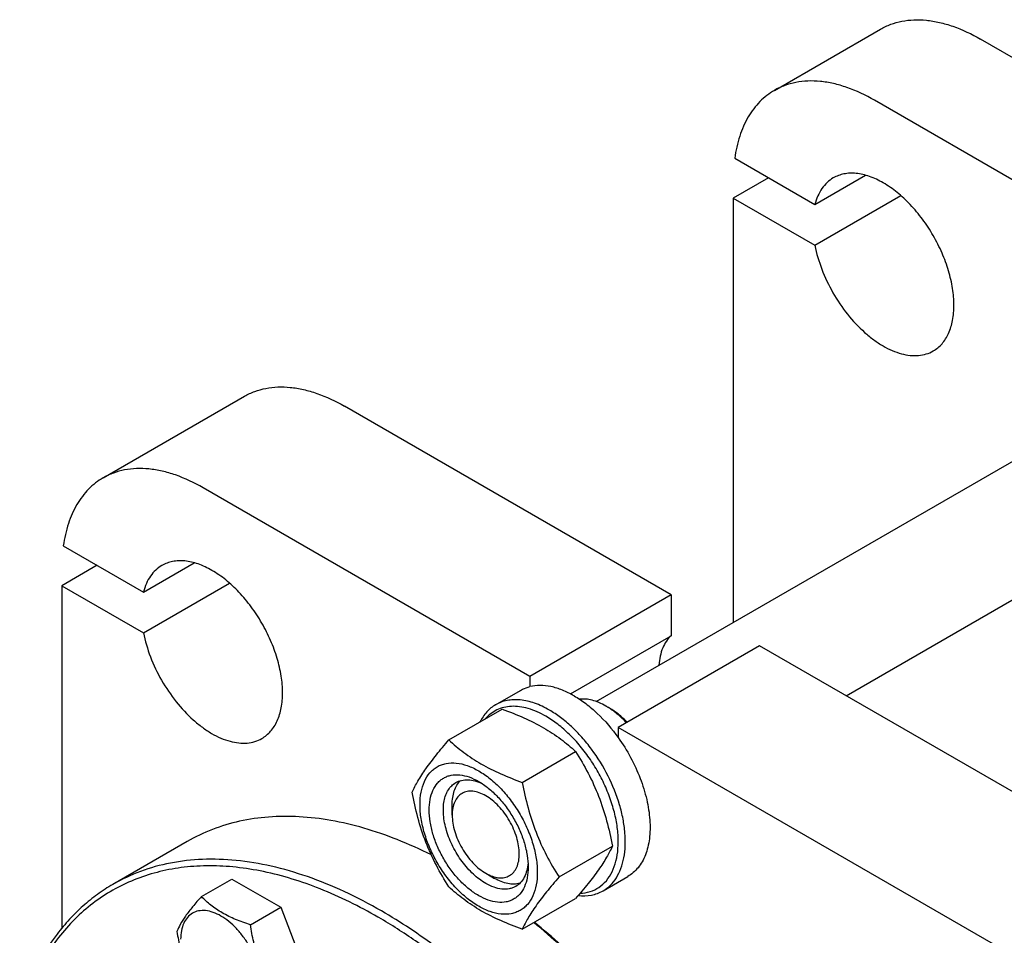
# Model space of a CAD drawing. Units: millimetres. Extents: x 0 to 4200, y -3 to 2970.
# Drawn here: x 2952 to 3149, y 2131 to 2314 of the extents above; entities that cross this region are included whole.
import ezdxf

# ---------------------------------------------------------------- set-up
doc = ezdxf.new("R2010")
doc.units = ezdxf.units.MM
doc.header["$LTSCALE"] = 231
doc.layers.get('0').update_dxf_attribs({"linetype": 'CONTINUOUS'})

msp = doc.modelspace()

# ---------------------------------------------------------------- linework, layer by layer
at = {"color": 7, "linetype": 'Continuous'}
for p, q in [((3103.377, 2299.729), (3124.591, 2311.976)), ((3209.998, 2272.233), (3144.59, 2309.995)), ((3188.785, 2259.985), (3123.377, 2297.748)), ((3095.413, 2286.131), (3111.452, 2276.871)), ((3102.164, 2282.234), (3095.093, 2278.151)), ((3111.452, 2276.871), (3121.61, 2282.736)), ((3095.093, 2278.151), (3095.093, 2193.213)), ((3095.093, 2278.151), (3111.452, 2268.706)), ((3111.452, 2268.706), (3128.68, 2278.653)), ((3067.706, 2177.401), (3207.867, 2258.323)), ((2969.028, 2222.162), (2997.312, 2238.492)), ((3082.719, 2198.749), (3017.312, 2236.511)), ((3117.701, 2178.553), (3208.914, 2231.214)), ((3054.435, 2182.419), (2989.028, 2220.181)), ((2961.063, 2208.565), (2977.102, 2199.305)), ((2977.102, 2199.305), (2987.258, 2205.168)), ((2967.814, 2204.667), (2960.743, 2200.585)), ((2977.102, 2191.14), (2994.33, 2201.086)), ((2960.743, 2200.585), (2960.743, 2132.004)), ((2960.743, 2200.585), (2977.102, 2191.14)), ((3082.719, 2198.749), (3054.435, 2182.419)), ((3082.719, 2198.749), (3082.719, 2190.573)), ((3062.558, 2178.933), (3082.719, 2190.573)), ((3100.397, 2188.543), (3072.113, 2172.213)), ((3202.928, 2129.348), (3100.397, 2188.543)), ((3054.435, 2182.419), (3054.435, 2180.372)), ((3047.574, 2176.748), (3052.524, 2179.605)), ((3038.214, 2169.699), (3048.889, 2175.863)), ((3070.345, 2176.091), (3069.638, 2176.499)), ((3070.332, 2176.071), (3070.33, 2176.073)), ((3072.113, 2172.213), (3072.113, 2170.166)), ((3174.644, 2113.018), (3072.113, 2172.213)), ((3052.911, 2161.214), (3063.586, 2167.378)), ((3038.879, 2154.658), (3038.879, 2156.7)), ((2985.836, 2149.367), (2970.987, 2140.794)), ((3060.259, 2142.275), (3070.935, 2148.438)), ((2988.709, 2138.363), (2994.777, 2141.866)), ((2994.777, 2141.866), (3004.575, 2136.209)), ((3045.597, 2143.023), (3047.365, 2142.002)), ((3045.597, 2143.023), (3045.611, 2143.014)), ((3069.074, 2139.509), (3074.024, 2142.366)), ((3052.911, 2131.82), (3063.586, 2137.984)), ((2998.507, 2132.706), (3004.575, 2136.209)), ((3004.575, 2136.209), (3009.474, 2123.583)), ((3024.184, 2134.156), (3024.03, 2134.245))]:
    msp.add_line(p, q, dxfattribs=at)
msp.add_arc((3062.391, 2163.966), 14.478, 56.74321, 59.96019, dxfattribs=at)
for points, knots in [([(3124.591, 2311.976), (3125.246, 2312.354), (3126.639, 2313.007), (3128.892, 2313.63), (3131.293, 2313.897), (3133.818, 2313.81), (3136.442, 2313.369), (3140.139, 2312.292), (3142.835, 2311.009), (3144.59, 2309.995)], [0, 0, 0, 0, 0.1080481, 0.218133, 0.3321078, 0.4515045, 0.5774648, 0.7107301, 1, 1, 1, 1]), ([(3123.377, 2297.748), (3121.622, 2298.761), (3118.926, 2300.044), (3115.229, 2301.122), (3112.605, 2301.562), (3110.08, 2301.65), (3107.679, 2301.382), (3105.426, 2300.759), (3104.033, 2300.107), (3103.377, 2299.729)], [0, 0, 0, 0, 0.2892699, 0.4225352, 0.5484955, 0.6678922, 0.781867, 0.8919519, 1, 1, 1, 1]), ([(3103.377, 2299.729), (3102.848, 2299.423), (3101.823, 2298.733), (3100.428, 2297.487), (3099.18, 2296.036), (3097.694, 2293.798), (3096.259, 2290.5), (3095.627, 2287.639), (3095.413, 2286.131)], [0, 0, 0, 0, 0.1125791, 0.2265556, 0.3432423, 0.4637988, 0.719783, 1, 1, 1, 1]), ([(3115.145, 2282.204), (3114.7, 2281.947), (3113.852, 2281.315), (3112.801, 2280.078), (3111.978, 2278.575), (3111.603, 2277.459), (3111.452, 2276.871)], [0, 0, 0, 0, 0.2319887, 0.4718802, 0.7263269, 1, 1, 1, 1]), ([(3135.145, 2247.563), (3135.473, 2247.752), (3136.103, 2248.192), (3136.936, 2249.012), (3137.653, 2249.985), (3138.465, 2251.512), (3139.135, 2253.779), (3139.376, 2256.824), (3139.083, 2260.162), (3138.266, 2263.672), (3136.959, 2267.227), (3135.209, 2270.693), (3133.082, 2273.942), (3130.657, 2276.852), (3128.025, 2279.314), (3125.281, 2281.238), (3122.523, 2282.551), (3120.226, 2283.105), (3118.497, 2283.165), (3117.296, 2283.031), (3116.169, 2282.719), (3115.473, 2282.393), (3115.145, 2282.204)], [0, 0, 0, 0, 0.0225399, 0.0455046, 0.0692809, 0.0941882, 0.1481717, 0.2085164, 0.2750647, 0.3468696, 0.4224512, 0.5, 0.5775488, 0.6531304, 0.7249353, 0.7914836, 0.8518283, 0.9058117, 0.9307191, 0.9544953, 0.9774601, 1, 1, 1, 1]), ([(3111.452, 2268.706), (3111.774, 2267.081), (3112.747, 2263.81), (3114.965, 2259.162), (3117.852, 2254.889), (3120.717, 2251.81), (3123.186, 2249.794), (3125.036, 2248.57), (3126.889, 2247.624), (3128.716, 2246.972), (3130.488, 2246.628), (3132.175, 2246.6), (3133.748, 2246.895), (3134.705, 2247.309), (3135.145, 2247.563)], [0, 0, 0, 0, 0.1399403, 0.2866508, 0.433537, 0.5739799, 0.6400232, 0.7024785, 0.760979, 0.8153809, 0.8658209, 0.9127762, 0.9571008, 1, 1, 1, 1]), ([(2997.312, 2238.492), (2997.968, 2238.871), (2999.36, 2239.523), (3001.613, 2240.146), (3004.015, 2240.413), (3006.54, 2240.326), (3009.164, 2239.885), (3012.86, 2238.808), (3015.556, 2237.525), (3017.312, 2236.511)], [0, 0, 0, 0, 0.1080481, 0.218133, 0.3321078, 0.4515045, 0.5774648, 0.7107301, 1, 1, 1, 1]), ([(2989.028, 2220.181), (2987.272, 2221.195), (2984.576, 2222.478), (2980.879, 2223.556), (2978.255, 2223.996), (2975.731, 2224.084), (2973.329, 2223.816), (2971.076, 2223.193), (2969.684, 2222.541), (2969.028, 2222.162)], [0, 0, 0, 0, 0.2892699, 0.4225352, 0.5484955, 0.6678922, 0.781867, 0.8919519, 1, 1, 1, 1]), ([(2969.028, 2222.162), (2968.498, 2221.856), (2967.473, 2221.166), (2966.078, 2219.92), (2964.831, 2218.469), (2963.344, 2216.232), (2961.909, 2212.933), (2961.278, 2210.072), (2961.063, 2208.565)], [0, 0, 0, 0, 0.1125791, 0.2265556, 0.3432423, 0.4637988, 0.719783, 1, 1, 1, 1]), ([(3000.795, 2169.996), (3001.123, 2170.186), (3001.754, 2170.626), (3002.587, 2171.445), (3003.303, 2172.419), (3004.116, 2173.946), (3004.785, 2176.213), (3005.027, 2179.257), (3004.733, 2182.596), (3003.917, 2186.106), (3002.609, 2189.661), (3000.859, 2193.127), (2998.732, 2196.376), (2996.307, 2199.286), (2993.675, 2201.748), (2990.931, 2203.671), (2988.173, 2204.984), (2985.876, 2205.538), (2984.147, 2205.598), (2982.946, 2205.464), (2981.82, 2205.153), (2981.123, 2204.827), (2980.795, 2204.637)], [0, 0, 0, 0, 0.0225399, 0.0455047, 0.0692809, 0.0941883, 0.1481718, 0.2085165, 0.2750648, 0.3468697, 0.4224513, 0.5000001, 0.5775489, 0.6531305, 0.7249354, 0.7914837, 0.8518283, 0.9058118, 0.9307191, 0.9544954, 0.9774601, 1, 1, 1, 1]), ([(2980.795, 2204.637), (2980.35, 2204.38), (2979.502, 2203.748), (2978.451, 2202.512), (2977.628, 2201.009), (2977.253, 2199.893), (2977.102, 2199.305)], [0, 0, 0, 0, 0.2319887, 0.4718802, 0.7263269, 1, 1, 1, 1]), ([(2977.102, 2191.14), (2977.424, 2189.515), (2978.397, 2186.244), (2980.616, 2181.596), (2983.502, 2177.322), (2986.367, 2174.244), (2988.837, 2172.228), (2990.686, 2171.004), (2992.539, 2170.057), (2994.366, 2169.406), (2996.138, 2169.061), (2997.826, 2169.034), (2999.398, 2169.328), (3000.356, 2169.743), (3000.795, 2169.996)], [0, 0, 0, 0, 0.1399404, 0.2866508, 0.4335371, 0.57398, 0.6400233, 0.7024786, 0.7609791, 0.8153809, 0.8658209, 0.9127762, 0.9571008, 1, 1, 1, 1]), ([(3082.719, 2190.573), (3082.352, 2190.255), (3081.678, 2189.491), (3080.936, 2188.092), (3080.448, 2186.451), (3080.302, 2185.271), (3080.267, 2184.655)], [0, 0, 0, 0, 0.2220751, 0.4595445, 0.7179752, 1, 1, 1, 1]), ([(3052.524, 2179.605), (3052.672, 2179.691), (3053.28, 2180.013), (3053.934, 2180.247), (3054.435, 2180.372)], [0, 0, 0, 0, 0.2482253, 1, 1, 1, 1]), ([(3063.274, 2178.541), (3062.52, 2178.976), (3061.018, 2179.72), (3058.715, 2180.439), (3056.508, 2180.693), (3055.093, 2180.535), (3054.435, 2180.372)], [0, 0, 0, 0, 0.2830061, 0.5424739, 0.7799895, 1, 1, 1, 1]), ([(3058.324, 2175.683), (3057.381, 2176.228), (3055.505, 2177.121), (3053.036, 2177.716), (3051.177, 2177.781), (3049.886, 2177.637), (3048.675, 2177.302), (3047.927, 2176.951), (3047.574, 2176.748)], [0, 0, 0, 0, 0.2893997, 0.5482926, 0.6677429, 0.7817689, 0.8919034, 1, 1, 1, 1]), ([(3063.274, 2178.541), (3064.089, 2178.07), (3065.707, 2176.981), (3068.814, 2174.32), (3070.871, 2171.908), (3072.113, 2170.166)], [0, 0, 0, 0, 0.2304108, 0.4760514, 1, 1, 1, 1]), ([(3069.638, 2176.499), (3069.193, 2176.756), (3068.307, 2177.204), (3066.95, 2177.674), (3065.638, 2177.91), (3064.78, 2177.905), (3064.373, 2177.859)], [0, 0, 0, 0, 0.2789043, 0.5377162, 0.7772265, 1, 1, 1, 1]), ([(3047.574, 2176.748), (3047.246, 2176.558), (3046.614, 2176.122), (3045.47, 2175.036), (3044.802, 2174.022), (3044.441, 2173.298)], [0, 0, 0, 0, 0.2408848, 0.4857183, 1, 1, 1, 1]), ([(3057.617, 2174.458), (3056.501, 2175.102), (3054.776, 2175.886), (3052.41, 2176.393), (3050.769, 2176.475), (3049.227, 2176.266), (3047.809, 2175.766), (3046.544, 2174.982), (3045.831, 2174.292), (3045.509, 2173.914)], [0, 0, 0, 0, 0.2928437, 0.4248222, 0.5480671, 0.6643747, 0.776329, 0.8870926, 1, 1, 1, 1]), ([(3048.889, 2175.863), (3050.348, 2175.339), (3053.167, 2174.238), (3057.116, 2172.272), (3060.59, 2169.987), (3062.637, 2168.258), (3063.586, 2167.378)], [0, 0, 0, 0, 0.2720295, 0.5307148, 0.772826, 1, 1, 1, 1]), ([(3069.074, 2139.509), (3069.604, 2139.815), (3070.609, 2140.584), (3071.818, 2142.113), (3072.722, 2143.983), (3073.307, 2146.148), (3073.568, 2148.563), (3073.501, 2151.177), (3073.11, 2153.938), (3072.153, 2157.8), (3070.214, 2162.595), (3067.482, 2167.04), (3064.882, 2170.25), (3062.805, 2172.383), (3060.631, 2174.211), (3059.097, 2175.237), (3058.324, 2175.683)], [0, 0, 0, 0, 0.0428264, 0.0874208, 0.135217, 0.1871408, 0.2436032, 0.3045778, 0.369694, 0.4383213, 0.5825533, 0.7295922, 0.8015999, 0.8712225, 0.9375896, 1, 1, 1, 1]), ([(3073.734, 2173.149), (3073.209, 2173.716), (3072.133, 2174.762), (3070.939, 2175.674), (3070.332, 2176.071)], [0, 0, 0, 0, 0.5154554, 1, 1, 1, 1]), ([(3073.901, 2173.245), (3073.354, 2173.814), (3072.234, 2174.851), (3070.98, 2175.725), (3070.345, 2176.091)], [0, 0, 0, 0, 0.5186265, 1, 1, 1, 1]), ([(3064.471, 2139.014), (3065.15, 2139.042), (3066.485, 2139.259), (3068.312, 2140.129), (3069.827, 2141.504), (3070.981, 2143.322), (3071.753, 2145.52), (3072.135, 2148.035), (3072.124, 2150.804), (3071.722, 2153.754), (3070.942, 2156.809), (3069.803, 2159.889), (3068.338, 2162.909), (3066.584, 2165.791), (3064.59, 2168.455), (3062.408, 2170.832), (3060.097, 2172.857), (3058.449, 2173.978), (3057.617, 2174.458)], [0, 0, 0, 0, 0.0459273, 0.0900652, 0.1347528, 0.1821923, 0.2339724, 0.2909126, 0.3531429, 0.4202541, 0.4914405, 0.5656171, 0.6415161, 0.7177716, 0.7929978, 0.8658665, 0.935188, 1, 1, 1, 1]), ([(3030.865, 2159.245), (3031.214, 2159.998), (3032.059, 2161.61), (3033.687, 2164.106), (3035.781, 2166.842), (3037.364, 2168.72), (3038.214, 2169.699)], [0, 0, 0, 0, 0.1941908, 0.4252957, 0.6965307, 1, 1, 1, 1]), ([(3038.214, 2169.699), (3039.162, 2168.819), (3041.209, 2167.09), (3044.683, 2164.805), (3048.633, 2162.839), (3051.452, 2161.738), (3052.911, 2161.214)], [0, 0, 0, 0, 0.227174, 0.4692852, 0.7279705, 1, 1, 1, 1]), ([(3072.113, 2170.166), (3073.013, 2168.904), (3074.648, 2166.271), (3076.565, 2162.112), (3077.878, 2157.899), (3078.528, 2153.825), (3078.489, 2150.599), (3078.072, 2148.269), (3077.593, 2146.718), (3076.944, 2145.333), (3076.13, 2144.129), (3075.161, 2143.123), (3074.414, 2142.591), (3074.024, 2142.366)], [0, 0, 0, 0, 0.1518724, 0.3026066, 0.4475933, 0.5828016, 0.7053134, 0.7614539, 0.8141973, 0.8638227, 0.910825, 0.9559174, 1, 1, 1, 1]), ([(3063.586, 2167.378), (3064.477, 2165.976), (3066.173, 2163.076), (3068.281, 2158.446), (3069.867, 2153.532), (3070.614, 2150.148), (3070.935, 2148.438)], [0, 0, 0, 0, 0.2437273, 0.4921422, 0.744794, 1, 1, 1, 1]), ([(3032.444, 2156.74), (3032.444, 2157.581), (3032.572, 2159.181), (3033.219, 2161.378), (3034.148, 2162.894), (3035.087, 2163.817), (3035.869, 2164.363), (3036.732, 2164.767), (3038.001, 2165.118), (3039.779, 2165.166), (3042.005, 2164.627), (3044.295, 2163.538), (3046.573, 2161.941), (3048.757, 2159.897), (3050.769, 2157.482), (3052.535, 2154.786), (3053.988, 2151.909), (3055.073, 2148.958), (3055.75, 2146.045), (3055.92, 2144.114), (3055.92, 2143.186)], [0, 0, 0, 0, 0.0603605, 0.1143581, 0.1629258, 0.1858965, 0.2084422, 0.2309879, 0.2539585, 0.3025258, 0.3565229, 0.4168828, 0.483448, 0.5552712, 0.630872, 0.7084408, 0.7860096, 0.8616107, 0.9334343, 1, 1, 1, 1]), ([(3044.182, 2138.532), (3043.505, 2138.923), (3042.166, 2139.862), (3040.324, 2141.585), (3038.627, 2143.622), (3037.138, 2145.896), (3035.913, 2148.323), (3034.998, 2150.811), (3034.426, 2153.268), (3034.22, 2155.605), (3034.39, 2157.737), (3034.936, 2159.59), (3035.72, 2160.868), (3036.512, 2161.647), (3037.171, 2162.107), (3037.899, 2162.448), (3038.97, 2162.745), (3040.468, 2162.784), (3042.346, 2162.331), (3043.568, 2161.749), (3044.182, 2161.394)], [0, 0, 0, 0, 0.0665651, 0.1383882, 0.2139891, 0.2915579, 0.3691267, 0.4447278, 0.5165514, 0.5831171, 0.6434776, 0.6974752, 0.7460429, 0.7690136, 0.7915593, 0.814105, 0.8370756, 0.8856429, 0.93964, 1, 1, 1, 1]), ([(3038.879, 2156.7), (3038.879, 2157.199), (3038.942, 2158.156), (3039.253, 2159.499), (3039.774, 2160.655), (3040.271, 2161.299), (3040.546, 2161.569)], [0, 0, 0, 0, 0.283816, 0.5433657, 0.7804489, 1, 1, 1, 1]), ([(3039.597, 2161.172), (3039.952, 2161.377), (3040.753, 2161.685), (3042.083, 2161.783), (3043.508, 2161.535), (3044.445, 2161.167), (3044.918, 2160.938)], [0, 0, 0, 0, 0.2222575, 0.4574016, 0.714998, 1, 1, 1, 1]), ([(3045.597, 2140.982), (3044.708, 2141.495), (3042.984, 2142.821), (3040.777, 2145.332), (3038.96, 2148.287), (3037.685, 2151.443), (3037.14, 2154.112), (3037.089, 2156.119), (3037.234, 2157.466), (3037.561, 2158.675), (3038.065, 2159.719), (3038.74, 2160.572), (3039.301, 2161.001), (3039.597, 2161.172)], [0, 0, 0, 0, 0.1286453, 0.2702003, 0.417317, 0.5616254, 0.6952611, 0.7562679, 0.8127602, 0.8647114, 0.912533, 0.957151, 1, 1, 1, 1]), ([(3044.183, 2161.394), (3044.86, 2161.003), (3046.199, 2160.065), (3048.041, 2158.341), (3049.738, 2156.305), (3051.227, 2154.03), (3052.452, 2151.604), (3053.367, 2149.115), (3053.939, 2146.659), (3054.082, 2145.03), (3054.082, 2144.248)], [0, 0, 0, 0, 0.1141547, 0.2373263, 0.3669759, 0.4999999, 0.6330239, 0.7626735, 0.8858451, 1, 1, 1, 1]), ([(3052.911, 2161.214), (3053.231, 2159.505), (3053.978, 2156.121), (3055.565, 2151.206), (3057.672, 2146.576), (3059.368, 2143.677), (3060.259, 2142.275)], [0, 0, 0, 0, 0.255206, 0.5078578, 0.7562727, 1, 1, 1, 1]), ([(3038.214, 2140.305), (3037.323, 2141.708), (3035.626, 2144.607), (3033.519, 2149.237), (3031.933, 2154.151), (3031.186, 2157.535), (3030.865, 2159.245)], [0, 0, 0, 0, 0.2437273, 0.4921422, 0.744794, 1, 1, 1, 1]), ([(3045.597, 2158.537), (3045.18, 2158.777), (3044.35, 2159.171), (3043.076, 2159.479), (3041.88, 2159.449), (3040.815, 2159.063), (3039.948, 2158.333), (3039.323, 2157.312), (3038.952, 2156.055), (3038.879, 2155.14), (3038.879, 2154.658)], [0, 0, 0, 0, 0.1448868, 0.2745139, 0.391106, 0.4999948, 0.6088832, 0.7254743, 0.8550999, 1, 1, 1, 1]), ([(3045.611, 2143.014), (3046.028, 2142.775), (3046.856, 2142.383), (3048.129, 2142.079), (3049.324, 2142.113), (3050.387, 2142.502), (3051.251, 2143.233), (3051.874, 2144.255), (3052.242, 2145.513), (3052.356, 2146.96), (3052.215, 2148.545), (3051.827, 2150.212), (3051.205, 2151.899), (3050.374, 2153.544), (3049.364, 2155.086), (3048.213, 2156.467), (3046.964, 2157.635), (3046.056, 2158.271), (3045.597, 2158.537)], [0, 0, 0, 0, 0.060304, 0.1142571, 0.1627976, 0.2081561, 0.2535433, 0.30216, 0.3562156, 0.4166339, 0.4832518, 0.5551196, 0.6307565, 0.7083537, 0.7859452, 0.8615656, 0.9334074, 1, 1, 1, 1]), ([(3055.92, 2143.186), (3055.92, 2142.345), (3055.793, 2140.745), (3055.146, 2138.549), (3054.217, 2137.033), (3053.278, 2136.11), (3052.496, 2135.564), (3051.632, 2135.16), (3050.363, 2134.808), (3048.586, 2134.761), (3046.36, 2135.299), (3044.069, 2136.389), (3041.792, 2137.986), (3039.608, 2140.029), (3037.595, 2142.444), (3035.83, 2145.141), (3034.377, 2148.018), (3033.292, 2150.968), (3032.614, 2153.881), (3032.444, 2155.812), (3032.444, 2156.74)], [0, 0, 0, 0, 0.0603605, 0.1143581, 0.1629258, 0.1858965, 0.2084422, 0.2309879, 0.2539585, 0.3025258, 0.3565229, 0.4168828, 0.483448, 0.5552712, 0.630872, 0.7084408, 0.7860096, 0.8616107, 0.9334343, 1, 1, 1, 1]), ([(3034.71, 2146.678), (3032.486, 2147.797), (3028.056, 2149.805), (3021.334, 2152.135), (3014.753, 2153.69), (3008.365, 2154.454), (3002.221, 2154.417), (2996.372, 2153.574), (2990.87, 2151.93), (2987.454, 2150.301), (2985.836, 2149.367)], [0, 0, 0, 0, 0.1464817, 0.2857395, 0.4179519, 0.5435743, 0.6633678, 0.7784108, 0.890082, 1, 1, 1, 1]), ([(3038.879, 2154.658), (3038.879, 2154.127), (3038.977, 2153.022), (3039.364, 2151.355), (3039.985, 2149.667), (3040.817, 2148.02), (3041.827, 2146.477), (3042.979, 2145.095), (3044.229, 2143.926), (3045.137, 2143.288), (3045.597, 2143.023)], [0, 0, 0, 0, 0.114152, 0.2373214, 0.3669694, 0.4999922, 0.6330152, 0.7626637, 0.8858338, 1, 1, 1, 1]), ([(3070.935, 2148.438), (3070.586, 2147.685), (3069.74, 2146.073), (3068.112, 2143.577), (3066.019, 2140.841), (3064.435, 2138.964), (3063.586, 2137.984)], [0, 0, 0, 0, 0.1941908, 0.4252957, 0.6965307, 1, 1, 1, 1]), ([(3024.737, 2135.47), (3022.312, 2136.87), (3017.472, 2139.404), (3010.089, 2142.425), (3002.838, 2144.539), (2995.787, 2145.722), (2989.001, 2145.958), (2982.547, 2145.238), (2976.492, 2143.564), (2972.75, 2141.811), (2970.987, 2140.794)], [0, 0, 0, 0, 0.1486045, 0.2894982, 0.4227208, 0.5486406, 0.6679989, 0.7819371, 0.8919866, 1, 1, 1, 1]), ([(3024.03, 2134.245), (3020.307, 2136.394), (3012.896, 2140.067), (3003.219, 2143.097), (2995.747, 2144.302), (2990.429, 2144.606), (2985.306, 2144.326), (2980.41, 2143.463), (2975.772, 2142.019), (2971.422, 2140.004), (2967.39, 2137.428), (2963.701, 2134.31), (2960.378, 2130.669), (2956.391, 2125.053), (2954.124, 2120.268), (2952.904, 2116.924)], [0, 0, 0, 0, 0.1510308, 0.2895506, 0.3544005, 0.4165581, 0.4763659, 0.5342672, 0.5907975, 0.6465655, 0.7022229, 0.7584282, 0.8158082, 0.8749254, 1, 1, 1, 1]), ([(3054.082, 2144.248), (3054.082, 2143.538), (3053.974, 2142.189), (3053.429, 2140.336), (3052.645, 2139.058), (3051.853, 2138.279), (3051.194, 2137.819), (3050.466, 2137.478), (3049.395, 2137.182), (3047.896, 2137.142), (3046.019, 2137.596), (3044.797, 2138.177), (3044.182, 2138.532)], [0, 0, 0, 0, 0.1447906, 0.274318, 0.3908201, 0.4459214, 0.5000029, 0.5540843, 0.6091851, 0.7256858, 0.8552113, 1, 1, 1, 1]), ([(3054.055, 2145.113), (3054.017, 2144.589), (3053.866, 2143.593), (3053.369, 2142.235), (3052.619, 2141.132), (3051.951, 2140.592), (3051.597, 2140.387)], [0, 0, 0, 0, 0.2850022, 0.5425986, 0.7777426, 1, 1, 1, 1]), ([(3052.415, 2141.011), (3052.043, 2140.908), (3051.238, 2140.799), (3049.976, 2140.927), (3048.657, 2141.329), (3047.797, 2141.753), (3047.365, 2142.002)], [0, 0, 0, 0, 0.2195511, 0.4566343, 0.7161839, 1, 1, 1, 1]), ([(3060.259, 2142.275), (3059.41, 2141.295), (3057.826, 2139.417), (3055.733, 2136.681), (3054.105, 2134.185), (3053.259, 2132.573), (3052.911, 2131.82)], [0, 0, 0, 0, 0.3034693, 0.5747043, 0.8058092, 1, 1, 1, 1]), ([(2970.987, 2140.794), (2969.92, 2140.178), (2967.842, 2138.83), (2964.932, 2136.487), (2962.236, 2133.829), (2958.898, 2129.829), (2955.31, 2124.032), (2953.221, 2118.92), (2952.333, 2116.228)], [0, 0, 0, 0, 0.117206, 0.2352348, 0.3548809, 0.476885, 0.7302997, 1, 1, 1, 1]), ([(3052.911, 2131.82), (3051.452, 2132.344), (3048.633, 2133.445), (3044.683, 2135.411), (3041.209, 2137.696), (3039.162, 2139.425), (3038.214, 2140.305)], [0, 0, 0, 0, 0.2720295, 0.5307148, 0.772826, 1, 1, 1, 1]), ([(3051.597, 2140.387), (3051.4, 2140.274), (3050.982, 2140.078), (3050.065, 2139.824), (3048.78, 2139.79), (3047.171, 2140.179), (3046.123, 2140.678), (3045.597, 2140.982)], [0, 0, 0, 0, 0.1081633, 0.2183656, 0.4513686, 0.7104212, 1, 1, 1, 1]), ([(2988.709, 2138.363), (2988.107, 2137.693), (2986.996, 2136.419), (2985.557, 2134.576), (2984.498, 2132.93), (2983.997, 2131.875), (2983.81, 2131.393)], [0, 0, 0, 0, 0.3154008, 0.592108, 0.8188795, 1, 1, 1, 1]), ([(2998.507, 2132.706), (2997.501, 2133.026), (2995.566, 2133.711), (2992.883, 2134.995), (2990.591, 2136.548), (2989.294, 2137.751), (2988.709, 2138.363)], [0, 0, 0, 0, 0.2768188, 0.5376908, 0.7779913, 1, 1, 1, 1]), ([(3064.082, 2138.557), (3064.965, 2138.464), (3066.297, 2138.493), (3067.961, 2138.949), (3068.718, 2139.303), (3069.074, 2139.509)], [0, 0, 0, 0, 0.516526, 0.760568, 1, 1, 1, 1]), ([(3000.666, 2120.503), (3000.666, 2121.141), (3000.549, 2122.467), (3000.084, 2124.467), (2999.338, 2126.493), (2998.341, 2128.469), (2997.128, 2130.321), (2995.746, 2131.98), (2994.246, 2133.383), (2992.682, 2134.479), (2991.11, 2135.228), (2989.58, 2135.597), (2988.144, 2135.56), (2986.866, 2135.097), (2985.826, 2134.222), (2985.076, 2132.997), (2984.631, 2131.488), (2984.544, 2130.389), (2984.544, 2129.811)], [0, 0, 0, 0, 0.0665867, 0.138433, 0.214058, 0.2916513, 0.3692445, 0.4448693, 0.5167151, 0.5833013, 0.6436803, 0.6976944, 0.746277, 0.7916498, 0.8370228, 0.8856058, 0.9396204, 1, 1, 1, 1]), ([(3099.337, 2003.986), (3099.332, 2006.895), (3099.064, 2012.843), (3097.958, 2021.885), (3096.147, 2031.169), (3093.65, 2040.605), (3090.49, 2050.104), (3085.408, 2062.798), (3077.616, 2078.225), (3068.151, 2092.687), (3059.7, 2103.436), (3053.053, 2110.922), (3046.13, 2117.802), (3038.995, 2124.012), (3031.718, 2129.492), (3026.7, 2132.697), (3024.184, 2134.156)], [0, 0, 0, 0, 0.0558765, 0.1142446, 0.1748651, 0.2374424, 0.3016366, 0.3670726, 0.4999996, 0.6329266, 0.6983627, 0.7625569, 0.8251344, 0.885755, 0.9441233, 1, 1, 1, 1]), ([(3078.487, 1954.598), (3079.807, 1955.361), (3082.368, 1957.066), (3085.881, 1960.113), (3089.059, 1963.637), (3092.89, 1969.036), (3095.897, 1975.255), (3098.095, 1982.043), (3099.845, 1989.601), (3100.953, 1999.87), (3100.62, 2012.942), (3098.666, 2026.746), (3095.134, 2040.992), (3090.101, 2055.378), (3083.673, 2069.601), (3075.988, 2083.355), (3067.209, 2096.349), (3057.524, 2108.305), (3047.137, 2118.969), (3036.272, 2128.113), (3028.599, 2133.24), (3024.737, 2135.47)], [0, 0, 0, 0, 0.0213312, 0.0428908, 0.0648953, 0.0875391, 0.1353122, 0.1607343, 0.1872587, 0.2436938, 0.3046389, 0.3697236, 0.4383177, 0.5096008, 0.5826216, 0.6563496, 0.729723, 0.8016959, 0.8712848, 0.9376198, 1, 1, 1, 1]), ([(3003.406, 2120.079), (3002.771, 2120.983), (3001.565, 2122.871), (3000.113, 2125.948), (2999.096, 2129.261), (2998.674, 2131.55), (2998.507, 2132.706)], [0, 0, 0, 0, 0.2421789, 0.4903486, 0.7437794, 1, 1, 1, 1]), ([(3114.05, 2030.912), (3113.292, 2035.618), (3111.227, 2045.154), (3106.72, 2059.327), (3100.821, 2073.437), (3093.651, 2087.191), (3085.359, 2100.303), (3076.116, 2112.501), (3066.117, 2123.533), (3058.902, 2130.122), (3055.211, 2133.148)], [0, 0, 0, 0, 0.118861, 0.2428476, 0.3703946, 0.499776, 0.629187, 0.7568215, 0.8809498, 1, 1, 1, 1]), ([(3114.137, 2031.103), (3113.397, 2035.805), (3111.359, 2045.338), (3106.88, 2059.509), (3100.993, 2073.622), (3093.823, 2087.375), (3085.521, 2100.48), (3076.263, 2112.659), (3066.245, 2123.654), (3059.016, 2130.208), (3055.317, 2133.213)], [0, 0, 0, 0, 0.1187746, 0.2427617, 0.370369, 0.4998382, 0.6293287, 0.7569994, 0.8810888, 1, 1, 1, 1]), ([(2983.81, 2131.393), (2983.977, 2130.237), (2984.399, 2127.948), (2985.416, 2124.635), (2986.868, 2121.559), (2988.074, 2119.67), (2988.709, 2118.767)], [0, 0, 0, 0, 0.2562206, 0.5096514, 0.7578211, 1, 1, 1, 1])]:
    msp.add_open_spline(points, degree=3, knots=knots, dxfattribs=at)

doc.saveas('drawing.dxf')
